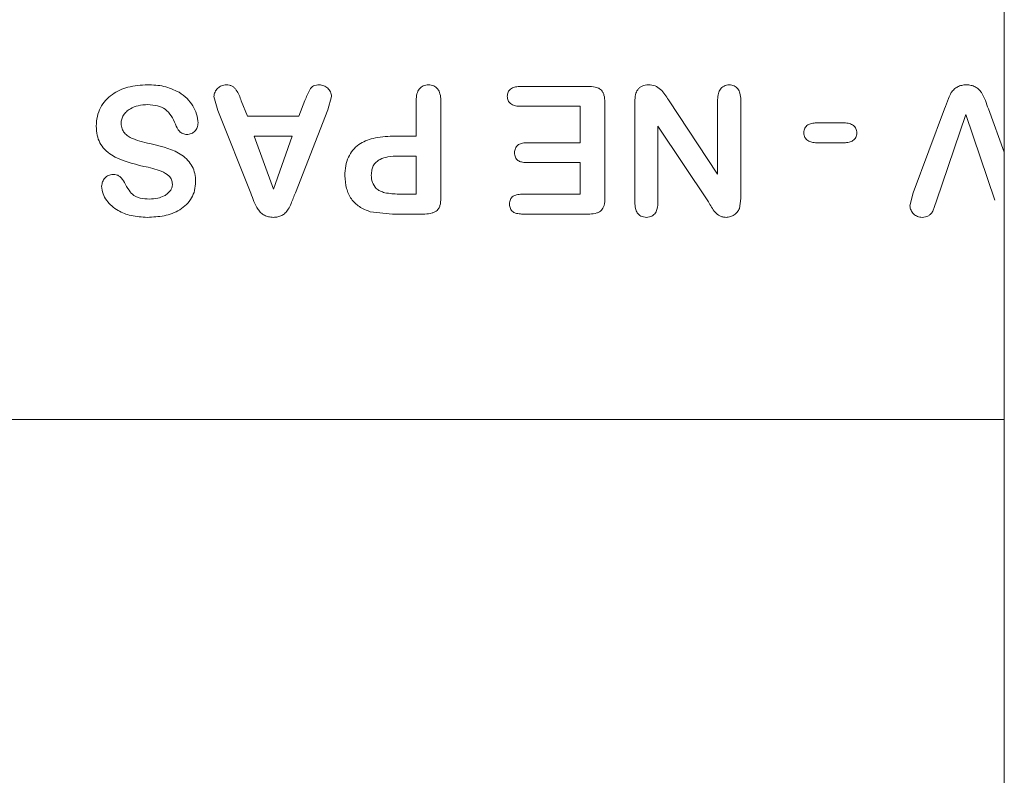
# Model space of a CAD drawing. Units: millimetres. Extents: x 47251 to 63975, y 36548 to 50892.
# Drawn here: x 55431 to 55436, y 45977 to 45981 of the extents above; entities that cross this region are included whole.
import ezdxf

# ---------------------------------------------------------------- set-up
doc = ezdxf.new("R2010")
doc.units = ezdxf.units.MM
doc.layers.add('M-OBJECT-DETAILS', color=7, linetype='Continuous', lineweight=5)

msp = doc.modelspace()

# ---------------------------------------------------------------- linework, layer by layer
at = {"layer": 'M-OBJECT-DETAILS', "linetype": 'Continuous', "lineweight": 15}
for p, q in [((55436.4166, 45992.7789), (55436.4166, 45946.7789)), ((55433.6306, 45980.5824), (55434.0336, 45980.5824)), ((55431.8956, 45980.4446), (55431.8732, 45980.5236)), ((55432.0308, 45980.4998), (55432.0657, 45980.4109)), ((55432.362, 45980.4109), (55432.3968, 45980.5017)), ((55432.5495, 45980.5245), (55432.5281, 45980.4486)), ((55433.0353, 45980.2966), (55433.0353, 45980.5022)), ((55433.1782, 45980.5028), (55433.1782, 45979.9396)), ((55434.2926, 45979.9153), (55434.2926, 45980.4949)), ((55434.4864, 45980.5044), (55434.7688, 45980.0776)), ((55434.7688, 45980.0776), (55434.7688, 45980.5069)), ((55434.9022, 45980.5065), (55434.9022, 45979.938)), ((55432.0861, 45979.9692), (55431.8956, 45980.4446)), ((55432.5281, 45980.4486), (55432.3416, 45979.9701)), ((55433.9783, 45980.4681), (55433.6306, 45980.4681)), ((55433.9783, 45980.2585), (55433.9783, 45980.4681)), ((55434.1211, 45980.4913), (55434.1211, 45979.9401)), ((55435.8934, 45979.9712), (55436.0723, 45980.4526)), ((55436.3248, 45980.4526), (55436.4166, 45980.2036)), ((55432.0657, 45980.4109), (55432.362, 45980.4109)), ((55436.1948, 45980.4205), (55436.027, 45979.9241)), ((55436.3622, 45979.9277), (55436.1948, 45980.4205)), ((55434.7155, 45979.9194), (55434.4259, 45980.3538)), ((55434.4259, 45980.3538), (55434.4259, 45979.9153)), ((55435.3377, 45980.3728), (55435.4954, 45980.3728)), ((55432.1054, 45980.2966), (55432.3233, 45980.2966)), ((55432.2154, 45979.9918), (55432.1054, 45980.2966)), ((55432.3233, 45980.2966), (55432.2154, 45979.9918)), ((55432.9007, 45980.2966), (55433.0353, 45980.2966)), ((55433.6688, 45980.2585), (55433.9783, 45980.2585)), ((55435.4954, 45980.2585), (55435.3377, 45980.2585)), ((55432.9363, 45980.1823), (55433.0353, 45980.1823)), ((55433.0353, 45980.1823), (55433.0353, 45979.9633)), ((55433.9783, 45980.1442), (55433.6688, 45980.1442)), ((55433.9783, 45979.9633), (55433.9783, 45980.1442)), ((55433.0353, 45979.9633), (55432.9363, 45979.9633)), ((55433.6422, 45979.9633), (55433.9783, 45979.9633)), ((55434.9022, 45979.938), (55434.8944, 45979.8811)), ((55435.8737, 45979.8967), (55435.8934, 45979.9712)), ((55432.8994, 45979.849), (55432.772, 45979.8624)), ((55433.086, 45979.849), (55432.8994, 45979.849)), ((55434.0336, 45979.849), (55433.6422, 45979.849)), ((55436.4166, 45978.6689), (55427.5886, 45978.6689))]:
    msp.add_line(p, q, dxfattribs=at)
for points, knots in [([(55431.197, 45980.3542), (55431.1983, 45980.3731), (55431.201, 45980.4094), (55431.2194, 45980.46), (55431.2489, 45980.5034), (55431.3002, 45980.5479), (55431.3827, 45980.585), (55431.4536, 45980.5895), (55431.4916, 45980.5919)], [0, 0, 0, 0, 0.13324, 0.256225, 0.376115, 0.500603, 0.73234, 1, 1, 1, 1]), ([(55431.4916, 45980.5919), (55431.5233, 45980.5909), (55431.5867, 45980.5888), (55431.6442, 45980.5622), (55431.6729, 45980.5489)], [0, 0, 0, 0, 0.500649, 1, 1, 1, 1]), ([(55431.6729, 45980.5489), (55431.6888, 45980.5373), (55431.7192, 45980.5151), (55431.7536, 45980.4721), (55431.7764, 45980.4241), (55431.7804, 45980.3896), (55431.7824, 45980.3722)], [0, 0, 0, 0, 0.272687, 0.520788, 0.758032, 1, 1, 1, 1]), ([(55431.8732, 45980.5236), (55431.8747, 45980.5327), (55431.8777, 45980.5508), (55431.8946, 45980.5728), (55431.9177, 45980.5883), (55431.9359, 45980.5907), (55431.9453, 45980.5919)], [0, 0, 0, 0, 0.251127, 0.500006, 0.742517, 1, 1, 1, 1]), ([(55431.9453, 45980.5919), (55431.9513, 45980.5914), (55431.9628, 45980.5903), (55431.9787, 45980.5841), (55431.9922, 45980.5744), (55432.0126, 45980.5475), (55432.0227, 45980.521), (55432.0308, 45980.4998)], [0, 0, 0, 0, 0.133553, 0.256006, 0.374897, 0.498418, 1, 1, 1, 1]), ([(55432.3968, 45980.5017), (55432.4048, 45980.5224), (55432.415, 45980.5487), (55432.4334, 45980.5765), (55432.4513, 45980.5902), (55432.4677, 45980.5912), (55432.479, 45980.5919)], [0, 0, 0, 0, 0.501078, 0.64003, 0.750883, 1, 1, 1, 1]), ([(55432.479, 45980.5919), (55432.4881, 45980.5907), (55432.506, 45980.5882), (55432.5286, 45980.5728), (55432.5453, 45980.5512), (55432.5481, 45980.5334), (55432.5495, 45980.5245)], [0, 0, 0, 0, 0.256591, 0.500444, 0.749958, 1, 1, 1, 1]), ([(55433.0353, 45980.5022), (55433.0362, 45980.5149), (55433.0377, 45980.5379), (55433.0497, 45980.5638), (55433.0637, 45980.5778), (55433.0807, 45980.5884), (55433.096, 45980.5905), (55433.1064, 45980.5919)], [0, 0, 0, 0, 0.296928, 0.53644, 0.646174, 0.756461, 1, 1, 1, 1]), ([(55433.1064, 45980.5919), (55433.1169, 45980.5905), (55433.1322, 45980.5884), (55433.1494, 45980.5779), (55433.1634, 45980.564), (55433.1755, 45980.5383), (55433.1772, 45980.5154), (55433.1782, 45980.5028)], [0, 0, 0, 0, 0.244574, 0.355181, 0.46504, 0.704165, 1, 1, 1, 1]), ([(55433.5598, 45980.5257), (55433.5607, 45980.5339), (55433.5621, 45980.5458), (55433.5703, 45980.5593), (55433.5814, 45980.5704), (55433.602, 45980.58), (55433.6204, 45980.5816), (55433.6306, 45980.5824)], [0, 0, 0, 0, 0.240032, 0.349203, 0.458479, 0.699282, 1, 1, 1, 1]), ([(55434.0336, 45980.5824), (55434.0477, 45980.5814), (55434.0673, 45980.58), (55434.0899, 45980.5703), (55434.1019, 45980.5607), (55434.1102, 45980.5479), (55434.1188, 45980.525), (55434.1201, 45980.5054), (55434.1211, 45980.4913)], [0, 0, 0, 0, 0.287752, 0.40077, 0.500128, 0.598524, 0.712103, 1, 1, 1, 1]), ([(55434.2926, 45980.4949), (55434.2934, 45980.5084), (55434.2948, 45980.5321), (55434.3053, 45980.5602), (55434.3198, 45980.5759), (55434.3402, 45980.5885), (55434.3587, 45980.5905), (55434.3716, 45980.5919)], [0, 0, 0, 0, 0.285643, 0.500952, 0.614448, 0.730754, 1, 1, 1, 1]), ([(55434.3716, 45980.5919), (55434.3844, 45980.5909), (55434.41, 45980.5889), (55434.4523, 45980.558), (55434.4727, 45980.5258), (55434.4864, 45980.5044)], [0, 0, 0, 0, 0.249821, 0.499225, 1, 1, 1, 1]), ([(55434.7688, 45980.5069), (55434.7697, 45980.5186), (55434.7713, 45980.5396), (55434.7812, 45980.5635), (55434.7936, 45980.5771), (55434.8054, 45980.585), (55434.8197, 45980.5903), (55434.8301, 45980.5914), (55434.8355, 45980.5919)], [0, 0, 0, 0, 0.2898857, 0.5187647, 0.6237978, 0.7427542, 0.8660443, 1, 1, 1, 1]), ([(55434.8355, 45980.5919), (55434.8452, 45980.5907), (55434.8594, 45980.5888), (55434.8752, 45980.5788), (55434.8883, 45980.5655), (55434.8996, 45980.5407), (55434.9012, 45980.5187), (55434.9022, 45980.5065)], [0, 0, 0, 0, 0.238545, 0.347443, 0.456749, 0.69826, 1, 1, 1, 1]), ([(55436.0723, 45980.4526), (55436.0797, 45980.4728), (55436.0915, 45980.5046), (55436.1085, 45980.5438), (55436.1273, 45980.5663), (55436.1478, 45980.5808), (55436.172, 45980.5898), (55436.1893, 45980.5912), (55436.1983, 45980.5919)], [0, 0, 0, 0, 0.317688, 0.501085, 0.625306, 0.74462, 0.867034, 1, 1, 1, 1]), ([(55436.1983, 45980.5919), (55436.2075, 45980.5912), (55436.225, 45980.5899), (55436.2492, 45980.5809), (55436.2698, 45980.5665), (55436.3015, 45980.5265), (55436.3145, 45980.4855), (55436.3248, 45980.4526)], [0, 0, 0, 0, 0.1342979, 0.2571359, 0.3760586, 0.4993315, 1, 1, 1, 1]), ([(55433.6306, 45980.4681), (55433.6204, 45980.4689), (55433.602, 45980.4703), (55433.5814, 45980.4801), (55433.5704, 45980.4914), (55433.5621, 45980.5051), (55433.5607, 45980.5173), (55433.5598, 45980.5257)], [0, 0, 0, 0, 0.29802, 0.537478, 0.646903, 0.756838, 1, 1, 1, 1]), ([(55431.4934, 45980.4776), (55431.4745, 45980.4766), (55431.4398, 45980.4747), (55431.3978, 45980.4584), (55431.3703, 45980.4382), (55431.353, 45980.4182), (55431.3421, 45980.3951), (55431.3406, 45980.3785), (55431.3398, 45980.3702)], [0, 0, 0, 0, 0.272206, 0.500293, 0.637919, 0.761576, 0.87922, 1, 1, 1, 1]), ([(55431.6521, 45980.3653), (55431.6448, 45980.3816), (55431.6306, 45980.4135), (55431.5965, 45980.453), (55431.5474, 45980.4741), (55431.5125, 45980.4764), (55431.4934, 45980.4776)], [0, 0, 0, 0, 0.2554518, 0.5003211, 0.727505, 1, 1, 1, 1]), ([(55431.4706, 45980.123), (55431.4056, 45980.1381), (55431.3237, 45980.1573), (55431.2448, 45980.2179), (55431.2161, 45980.257), (55431.2001, 45980.3036), (55431.1981, 45980.3364), (55431.197, 45980.3542)], [0, 0, 0, 0, 0.499738, 0.629301, 0.749951, 0.864412, 1, 1, 1, 1]), ([(55431.3398, 45980.3702), (55431.3409, 45980.3595), (55431.3428, 45980.3399), (55431.3577, 45980.3141), (55431.3799, 45980.2955), (55431.4325, 45980.2682), (55431.4815, 45980.2585), (55431.5204, 45980.2508)], [0, 0, 0, 0, 0.134992, 0.249055, 0.368534, 0.499374, 1, 1, 1, 1]), ([(55431.7177, 45980.3059), (55431.7096, 45980.3069), (55431.6977, 45980.3084), (55431.6839, 45980.3164), (55431.6665, 45980.3322), (55431.6585, 45980.3505), (55431.6521, 45980.3653)], [0, 0, 0, 0, 0.256336, 0.377223, 0.499913, 1, 1, 1, 1]), ([(55431.7824, 45980.3722), (55431.7814, 45980.3632), (55431.7793, 45980.346), (55431.7674, 45980.3274), (55431.7549, 45980.3169), (55431.7397, 45980.3085), (55431.7266, 45980.307), (55431.7177, 45980.3059)], [0, 0, 0, 0, 0.2639355, 0.49984, 0.6200252, 0.7403694, 1, 1, 1, 1]), ([(55435.2641, 45980.316), (55435.2646, 45980.3208), (55435.2656, 45980.33), (55435.2703, 45980.3426), (55435.2774, 45980.3531), (55435.2896, 45980.3635), (55435.3103, 45980.3711), (55435.3277, 45980.3722), (55435.3377, 45980.3728)], [0, 0, 0, 0, 0.1388327, 0.2639138, 0.3817548, 0.5000683, 0.7158298, 1, 1, 1, 1]), ([(55435.4954, 45980.3728), (55435.5059, 45980.372), (55435.5247, 45980.3706), (55435.546, 45980.361), (55435.5575, 45980.3499), (55435.5661, 45980.3364), (55435.5678, 45980.3243), (55435.5689, 45980.316)], [0, 0, 0, 0, 0.302116, 0.544031, 0.653409, 0.762219, 1, 1, 1, 1]), ([(55432.6257, 45980.0692), (55432.6269, 45980.0885), (55432.6291, 45980.1248), (55432.6447, 45980.175), (55432.67, 45980.217), (55432.7156, 45980.259), (55432.7951, 45980.2908), (55432.8629, 45980.2945), (55432.9007, 45980.2966)], [0, 0, 0, 0, 0.141964, 0.268124, 0.384905, 0.500309, 0.720507, 1, 1, 1, 1]), ([(55435.3377, 45980.2585), (55435.3283, 45980.259), (55435.3106, 45980.2598), (55435.2897, 45980.2679), (55435.2771, 45980.2788), (55435.2701, 45980.2894), (55435.2655, 45980.302), (55435.2646, 45980.3112), (55435.2641, 45980.316)], [0, 0, 0, 0, 0.2665678, 0.5034545, 0.6212467, 0.7384712, 0.8626046, 1, 1, 1, 1]), ([(55435.5689, 45980.316), (55435.5684, 45980.3111), (55435.5675, 45980.3019), (55435.5629, 45980.2892), (55435.5558, 45980.2785), (55435.5437, 45980.268), (55435.5229, 45980.2603), (55435.5053, 45980.2592), (55435.4954, 45980.2585)], [0, 0, 0, 0, 0.139017, 0.26421, 0.382078, 0.500337, 0.716418, 1, 1, 1, 1]), ([(55431.5204, 45980.2508), (55431.5798, 45980.2361), (55431.6548, 45980.2175), (55431.7244, 45980.159), (55431.7505, 45980.1228), (55431.7657, 45980.0804), (55431.7675, 45980.0503), (55431.7685, 45980.0344)], [0, 0, 0, 0, 0.499305, 0.629574, 0.749833, 0.867282, 1, 1, 1, 1]), ([(55433.601, 45980.2009), (55433.602, 45980.2099), (55433.6035, 45980.2227), (55433.612, 45980.2369), (55433.6226, 45980.2477), (55433.6421, 45980.2565), (55433.6593, 45980.2578), (55433.6688, 45980.2585)], [0, 0, 0, 0, 0.264115, 0.380346, 0.487563, 0.714158, 1, 1, 1, 1]), ([(55432.7781, 45980.0724), (55432.7788, 45980.0825), (55432.7801, 45980.1007), (55432.7886, 45980.1269), (55432.8051, 45980.1483), (55432.8332, 45980.1676), (55432.8785, 45980.1798), (55432.9151, 45980.1814), (55432.9363, 45980.1823)], [0, 0, 0, 0, 0.137932, 0.249963, 0.370296, 0.500017, 0.709929, 1, 1, 1, 1]), ([(55433.6688, 45980.1442), (55433.6593, 45980.1449), (55433.6427, 45980.1461), (55433.6232, 45980.1542), (55433.6124, 45980.1648), (55433.6036, 45980.1792), (55433.602, 45980.192), (55433.601, 45980.2009)], [0, 0, 0, 0, 0.2858464, 0.5002804, 0.616882, 0.7348563, 1, 1, 1, 1]), ([(55431.6351, 45980.0206), (55431.634, 45980.0291), (55431.6317, 45980.0462), (55431.6107, 45980.0751), (55431.5557, 45980.1044), (55431.5046, 45980.1155), (55431.4706, 45980.123)], [0, 0, 0, 0, 0.122626, 0.245441, 0.498064, 1, 1, 1, 1]), ([(55431.2282, 45980.0082), (55431.2294, 45980.0172), (55431.2316, 45980.0345), (55431.2434, 45980.0534), (55431.2558, 45980.0647), (55431.2707, 45980.0738), (55431.2838, 45980.0757), (55431.2927, 45980.077)], [0, 0, 0, 0, 0.259297, 0.500469, 0.623638, 0.744735, 1, 1, 1, 1]), ([(55431.2927, 45980.077), (55431.3007, 45980.0763), (55431.3121, 45980.0753), (55431.3255, 45980.0698), (55431.3422, 45980.0574), (55431.3514, 45980.0424), (55431.359, 45980.0299)], [0, 0, 0, 0, 0.281004, 0.395995, 0.499257, 1, 1, 1, 1]), ([(55432.772, 45979.8624), (55432.7502, 45979.8707), (55432.7086, 45979.8865), (55432.6603, 45979.9343), (55432.6312, 45979.9972), (55432.6276, 45980.0442), (55432.6257, 45980.0692)], [0, 0, 0, 0, 0.253715, 0.485746, 0.725524, 1, 1, 1, 1]), ([(55432.8062, 45979.9951), (55432.7977, 45980.0066), (55432.7807, 45980.0295), (55432.779, 45980.0581), (55432.7781, 45980.0724)], [0, 0, 0, 0, 0.499299, 1, 1, 1, 1]), ([(55431.491, 45979.8299), (55431.4594, 45979.8318), (55431.4011, 45979.8353), (55431.3312, 45979.8612), (55431.2854, 45979.8938), (55431.2555, 45979.9261), (55431.2334, 45979.9646), (55431.2299, 45979.9938), (55431.2282, 45980.0082)], [0, 0, 0, 0, 0.271035, 0.499782, 0.627584, 0.750272, 0.876356, 1, 1, 1, 1]), ([(55431.359, 45980.0299), (55431.3671, 45980.0147), (55431.3816, 45979.9875), (55431.4066, 45979.9593), (55431.43, 45979.9461), (55431.4596, 45979.9369), (55431.4844, 45979.9356), (55431.5022, 45979.9347)], [0, 0, 0, 0, 0.280587, 0.500098, 0.598417, 0.712536, 1, 1, 1, 1]), ([(55431.7685, 45980.0344), (55431.7673, 45980.0176), (55431.7651, 45979.9853), (55431.746, 45979.9401), (55431.7167, 45979.9019), (55431.6651, 45979.8626), (55431.5877, 45979.8345), (55431.5233, 45979.8314), (55431.491, 45979.8299)], [0, 0, 0, 0, 0.130094, 0.249949, 0.375636, 0.50006, 0.749721, 1, 1, 1, 1]), ([(55431.5022, 45979.9347), (55431.5185, 45979.9357), (55431.5475, 45979.9376), (55431.5834, 45979.9495), (55431.6071, 45979.9652), (55431.6225, 45979.9813), (55431.6326, 45980), (55431.6343, 45980.0137), (55431.6351, 45980.0206)], [0, 0, 0, 0, 0.279804, 0.5005349, 0.6406517, 0.7649472, 0.8815042, 1, 1, 1, 1]), ([(55432.9363, 45979.9633), (55432.9094, 45979.9644), (55432.8724, 45979.966), (55432.8283, 45979.9794), (55432.8131, 45979.9902), (55432.8062, 45979.9951)], [0, 0, 0, 0, 0.591223, 0.814551, 1, 1, 1, 1]), ([(55432.2143, 45979.8299), (55432.205, 45979.8306), (55432.1875, 45979.8318), (55432.1631, 45979.8404), (55432.1429, 45979.8553), (55432.1107, 45979.8952), (55432.097, 45979.9363), (55432.0861, 45979.9692)], [0, 0, 0, 0, 0.136721, 0.255398, 0.373943, 0.499528, 1, 1, 1, 1]), ([(55432.3416, 45979.9701), (55432.3336, 45979.9496), (55432.3211, 45979.9178), (55432.3038, 45979.8779), (55432.2851, 45979.8546), (55432.2643, 45979.8394), (55432.2401, 45979.8313), (55432.2232, 45979.8304), (55432.2143, 45979.8299)], [0, 0, 0, 0, 0.3222052, 0.5001301, 0.6326729, 0.7539769, 0.8701893, 1, 1, 1, 1]), ([(55433.1782, 45979.9396), (55433.1774, 45979.9252), (55433.1763, 45979.9051), (55433.1666, 45979.8819), (55433.1568, 45979.8694), (55433.1436, 45979.8605), (55433.1203, 45979.8514), (55433.1003, 45979.85), (55433.086, 45979.849)], [0, 0, 0, 0, 0.2867372, 0.4000278, 0.5003465, 0.6009891, 0.7151461, 1, 1, 1, 1]), ([(55433.5718, 45979.9058), (55433.5722, 45979.9106), (55433.573, 45979.9197), (55433.5772, 45979.9323), (55433.5838, 45979.9428), (55433.5954, 45979.9534), (55433.6155, 45979.9613), (55433.6325, 45979.9626), (55433.6422, 45979.9633)], [0, 0, 0, 0, 0.14062, 0.266582, 0.384077, 0.500652, 0.717215, 1, 1, 1, 1]), ([(55434.1211, 45979.9401), (55434.1203, 45979.9259), (55434.1191, 45979.9062), (55434.1105, 45979.8833), (55434.1016, 45979.8705), (55434.0892, 45979.8611), (55434.0668, 45979.8512), (55434.0474, 45979.8499), (55434.0336, 45979.849)], [0, 0, 0, 0, 0.289423, 0.40258, 0.500439, 0.604347, 0.718947, 1, 1, 1, 1]), ([(55433.6422, 45979.849), (55433.6324, 45979.8496), (55433.6154, 45979.8508), (55433.5952, 45979.8587), (55433.584, 45979.8694), (55433.5773, 45979.8799), (55433.573, 45979.8922), (55433.5722, 45979.9012), (55433.5718, 45979.9058)], [0, 0, 0, 0, 0.2879, 0.499876, 0.619091, 0.737629, 0.862568, 1, 1, 1, 1]), ([(55434.36, 45979.8299), (55434.3542, 45979.8304), (55434.3433, 45979.8314), (55434.3283, 45979.8367), (55434.3159, 45979.8449), (55434.3038, 45979.8591), (55434.2948, 45979.8833), (55434.2934, 45979.9038), (55434.2926, 45979.9153)], [0, 0, 0, 0, 0.140874, 0.266565, 0.383676, 0.500276, 0.717713, 1, 1, 1, 1]), ([(55434.4259, 45979.9153), (55434.4252, 45979.9038), (55434.4239, 45979.8835), (55434.4151, 45979.8593), (55434.403, 45979.8452), (55434.3908, 45979.8368), (55434.3762, 45979.8315), (55434.3656, 45979.8304), (55434.36, 45979.8299)], [0, 0, 0, 0, 0.286116, 0.500241, 0.619915, 0.738036, 0.862469, 1, 1, 1, 1]), ([(55434.8175, 45979.8299), (55434.8109, 45979.8304), (55434.7987, 45979.8314), (55434.7814, 45979.8369), (55434.767, 45979.8467), (55434.7419, 45979.872), (55434.7273, 45979.8983), (55434.7155, 45979.9194)], [0, 0, 0, 0, 0.138342, 0.256535, 0.374115, 0.4997, 1, 1, 1, 1]), ([(55434.8944, 45979.8811), (55434.8905, 45979.8736), (55434.8828, 45979.8592), (55434.8646, 45979.8429), (55434.8424, 45979.8324), (55434.826, 45979.8308), (55434.8175, 45979.8299)], [0, 0, 0, 0, 0.25881, 0.497622, 0.737701, 1, 1, 1, 1]), ([(55435.9443, 45979.8299), (55435.9351, 45979.831), (55435.9172, 45979.8331), (55435.8945, 45979.8481), (55435.8784, 45979.8699), (55435.8753, 45979.8876), (55435.8737, 45979.8967)], [0, 0, 0, 0, 0.25764, 0.500313, 0.742365, 1, 1, 1, 1]), ([(55436.027, 45979.9241), (55436.0221, 45979.9099), (55436.0147, 45979.8884), (55436.004, 45979.8612), (55435.9916, 45979.8461), (55435.978, 45979.8361), (55435.9618, 45979.8311), (55435.9505, 45979.8303), (55435.9443, 45979.8299)], [0, 0, 0, 0, 0.329584, 0.500119, 0.634479, 0.750342, 0.864711, 1, 1, 1, 1])]:
    msp.add_open_spline(points, degree=3, knots=knots, dxfattribs=at)

doc.saveas('drawing.dxf')
